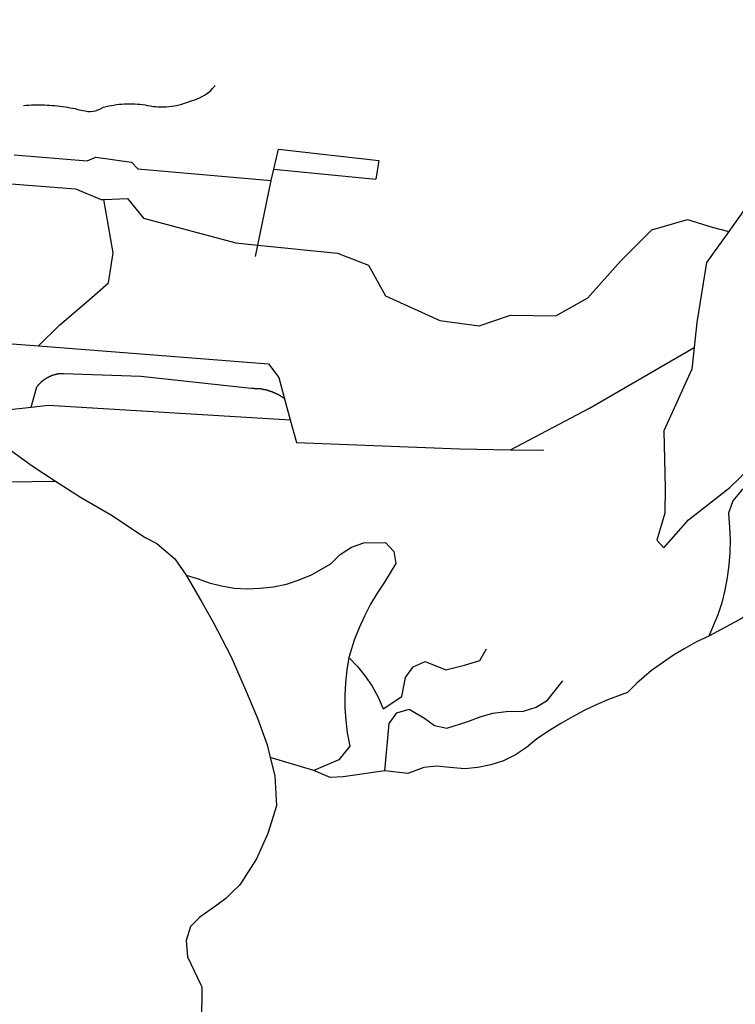
# Model space of a CAD drawing. Extents: x 7696 to 9796, y -789 to 696.
# Drawn here: x 9098 to 9144, y -235 to -173 of the extents above; entities that cross this region are included whole.
import ezdxf

# ---------------------------------------------------------------- set-up
doc = ezdxf.new("R2010")
doc.units = 0
doc.header["$MEASUREMENT"] = 0
doc.layers.add('EIAB_EIXORUAS', color=252, linetype='CONTINUOUS')

msp = doc.modelspace()

# ---------------------------------------------------------------- linework, layer by layer
at = {"layer": 'EIAB_EIXORUAS'}
for points, elevation in [([(9151.261, -172.698), (9151.23, -172.731), (9151.694, -174.891), (9151.363, -178.283), (9149.134, -180.308), (9148.117, -180.916), (9144.314, -184.628), (9143.279, -186.08)], 725.321), ([(9098.712, -178.115), (9098.878, -178.098), (9099.044, -178.098), (9099.21, -178.081), (9099.376, -178.081), (9099.54, -178.081), (9099.706, -178.081), (9099.871, -178.081), (9100.037, -178.081), (9100.202, -178.098), (9100.364, -178.098), (9100.529, -178.115), (9100.692, -178.131), (9100.856, -178.148), (9101.018, -178.165), (9101.18, -178.182), (9101.341, -178.216), (9101.503, -178.233), (9101.664, -178.266), (9101.822, -178.3), (9101.981, -178.317), (9102.142, -178.368), (9102.454, -178.435), (9102.612, -178.469), (9102.774, -178.503), (9102.939, -178.503), (9103.105, -178.486), (9103.268, -178.452), (9103.432, -178.401), (9103.585, -178.334), (9103.766, -178.233), (9103.929, -178.182), (9104.095, -178.148), (9104.259, -178.115), (9104.421, -178.098), (9104.587, -178.064), (9104.752, -178.047), (9104.919, -178.03), (9105.085, -178.013), (9105.25, -178.013), (9105.416, -178.013), (9105.581, -178.013), (9105.746, -178.013), (9105.908, -178.03), (9106.073, -178.047), (9106.235, -178.064), (9106.397, -178.081), (9106.558, -178.115), (9106.743, -178.148), (9106.904, -178.182), (9107.07, -178.182), (9107.231, -178.199), (9107.397, -178.199), (9107.562, -178.199), (9107.728, -178.199), (9107.893, -178.182), (9108.059, -178.165), (9108.224, -178.148), (9108.388, -178.115), (9108.551, -178.081), (9108.714, -178.03), (9108.877, -177.98), (9109.038, -177.929), (9109.194, -177.878), (9109.368, -177.811), (9109.531, -177.76), (9109.687, -177.71), (9109.844, -177.642), (9109.995, -177.558), (9110.143, -177.473), (9110.284, -177.389), (9110.415, -177.288), (9110.541, -177.17), (9110.659, -177.051), (9110.819, -176.866)], 718.301), ([(9114.537, -182.148), (9114.83, -180.882)], 721.271), ([(9114.83, -180.882), (9121.178, -181.591), (9120.972, -182.772)], 721.879), ([(9098.119, -181.236), (9102.74, -181.625), (9103.281, -181.388), (9105.534, -181.709), (9105.941, -182.131), (9114.368, -182.873)], 721.744), ([(9114.368, -182.873), (9114.537, -182.148)], 721.71), ([(9114.537, -182.148), (9120.972, -182.772)], 721.912), ([(9113.518, -186.957), (9114.368, -182.873)], 724.477), ([(9097.383, -183.042), (9101.995, -183.38), (9103.63, -184.071), (9103.796, -184.055)], 722.452), ([(9099.658, -193.319), (9100.983, -192.003), (9102.865, -190.4), (9104.081, -189.336), (9104.381, -187.446), (9103.796, -184.055)], 727.447), ([(9103.796, -184.055), (9105.283, -184.004), (9106.301, -185.253), (9112.129, -186.805), (9113.518, -186.957)], 724.511), ([(9113.518, -186.957), (9118.55, -187.463), (9120.508, -188.223), (9121.582, -190.163), (9125.028, -191.716), (9127.505, -192.053), (9129.493, -191.378), (9132.347, -191.429), (9134.371, -190.281), (9136.456, -187.936), (9138.423, -185.978), (9140.685, -185.32), (9142.239, -185.81), (9143.279, -186.08)], 727.582), ([(9143.279, -186.08), (9141.881, -188.037), (9141.256, -191.834), (9141.087, -193.42)], 729.067), ([(9113.367, -187.666), (9113.518, -186.957)], 725.389), ([(9093.512, -192.846), (9099.658, -193.319)], 727.481), ([(9099.658, -193.319), (9105.337, -193.758)], 728.156), ([(9129.488, -199.883), (9134.472, -197.251), (9141.087, -193.42)], 731.329), ([(9141.087, -193.42), (9140.944, -194.787), (9139.188, -198.685), (9139.261, -202.313), (9139.239, -203.883), (9138.73, -205.604), (9139.183, -206.076), (9140.744, -204.321), (9143.358, -202.263), (9144.63, -201.031)], 734.704), ([(9105.337, -193.758), (9114.192, -194.45), (9114.845, -195.31), (9115.212, -196.66)], 729.911), ([(9099.207, -197.183), (9099.564, -195.901), (9099.581, -195.884), (9099.595, -195.867), (9099.608, -195.85), (9099.622, -195.833), (9099.639, -195.816), (9099.652, -195.8), (9099.669, -195.766), (9099.684, -195.749), (9099.7, -195.732), (9099.717, -195.715), (9099.734, -195.698), (9099.748, -195.681), (9099.765, -195.665), (9099.782, -195.648), (9099.799, -195.631), (9099.819, -195.614), (9099.835, -195.597), (9099.852, -195.58), (9099.869, -195.563), (9099.886, -195.546), (9099.906, -195.546), (9099.923, -195.53), (9099.944, -195.513), (9099.963, -195.496), (9099.981, -195.479), (9100.001, -195.462), (9100.021, -195.445), (9100.038, -195.445), (9100.058, -195.428), (9100.078, -195.411), (9100.098, -195.395), (9100.118, -195.378), (9100.138, -195.378), (9100.158, -195.361), (9100.179, -195.344), (9100.198, -195.327), (9100.219, -195.327), (9100.243, -195.31), (9100.263, -195.293), (9100.283, -195.293), (9100.306, -195.276), (9100.326, -195.26), (9100.349, -195.26), (9100.37, -195.243), (9100.39, -195.226), (9100.413, -195.226), (9100.433, -195.209), (9100.457, -195.209), (9100.48, -195.192), (9100.5, -195.192), (9100.523, -195.175), (9100.546, -195.175), (9100.571, -195.158), (9100.59, -195.158), (9100.614, -195.141), (9100.637, -195.141), (9100.66, -195.141), (9100.683, -195.125), (9100.707, -195.125), (9100.727, -195.125), (9100.75, -195.108), (9100.773, -195.108), (9100.796, -195.108), (9100.819, -195.091), (9100.843, -195.091), (9100.866, -195.091), (9100.889, -195.091), (9100.913, -195.074), (9100.937, -195.074), (9100.959, -195.074), (9100.982, -195.074), (9101.006, -195.074), (9101.033, -195.057), (9101.056, -195.057), (9101.079, -195.057), (9101.102, -195.057), (9101.124, -195.057), (9101.149, -195.057), (9101.172, -195.057), (9101.195, -195.057), (9101.231, -195.057), (9106.131, -195.226), (9113.106, -195.985), (9113.129, -195.985), (9113.152, -195.985), (9113.175, -195.985), (9113.197, -195.985), (9113.221, -195.985), (9113.244, -195.985), (9113.267, -195.985), (9113.29, -196.002), (9113.313, -196.002), (9113.341, -196.002), (9113.363, -196.002), (9113.386, -196.002), (9113.409, -196.002), (9113.432, -196.002), (9113.456, -196.002), (9113.479, -196.002), (9113.502, -196.002), (9113.525, -196.002), (9113.549, -196.002), (9113.572, -196.019), (9113.594, -196.019), (9113.617, -196.019), (9113.64, -196.019), (9113.66, -196.019), (9113.684, -196.019), (9113.707, -196.036), (9113.73, -196.036), (9113.753, -196.036), (9113.775, -196.036), (9113.798, -196.036), (9113.822, -196.053), (9113.845, -196.053), (9113.868, -196.053), (9113.888, -196.07), (9113.911, -196.07), (9113.935, -196.07), (9113.957, -196.07), (9113.98, -196.086), (9114.003, -196.086), (9114.023, -196.086), (9114.046, -196.086), (9114.068, -196.103), (9114.092, -196.103), (9114.112, -196.12), (9114.135, -196.12), (9114.158, -196.12), (9114.177, -196.137), (9114.2, -196.137), (9114.224, -196.137), (9114.244, -196.154), (9114.266, -196.154), (9114.286, -196.171), (9114.309, -196.171), (9114.332, -196.188), (9114.351, -196.188), (9114.374, -196.205), (9114.394, -196.205), (9114.413, -196.205), (9114.437, -196.221), (9114.457, -196.221), (9114.48, -196.238), (9114.499, -196.238), (9114.522, -196.255), (9114.542, -196.255), (9114.561, -196.272), (9114.584, -196.289), (9114.604, -196.289), (9114.624, -196.306), (9114.643, -196.306), (9114.666, -196.323), (9114.685, -196.323), (9114.706, -196.34), (9114.726, -196.34), (9114.745, -196.356), (9114.768, -196.373), (9114.788, -196.373), (9114.807, -196.39), (9114.827, -196.407), (9114.846, -196.407), (9114.866, -196.424), (9114.886, -196.441), (9114.905, -196.441), (9114.921, -196.458), (9114.941, -196.458), (9114.961, -196.475), (9114.98, -196.491), (9115, -196.508), (9115.019, -196.508), (9115.036, -196.525), (9115.055, -196.542), (9115.075, -196.559), (9115.094, -196.559), (9115.111, -196.576), (9115.131, -196.593), (9115.146, -196.61), (9115.165, -196.61), (9115.182, -196.626), (9115.212, -196.66)], 729.945), ([(9115.212, -196.66), (9115.571, -197.993)], 730.553), ([(9095.803, -198.584), (9097.651, -197.352), (9099.207, -197.183)], 730.384), ([(9099.207, -197.183), (9100.292, -197.065), (9115.571, -197.993)], 730.586), ([(9115.571, -197.993), (9115.963, -199.428), (9126.287, -199.833), (9129.488, -199.883)], 731.362), ([(9096.433, -199.006), (9097.726, -199.782), (9099.266, -200.896), (9100.733, -201.875)], 731.903), ([(9129.488, -199.883), (9131.599, -199.917)], 731.531), ([(9144.63, -201.031), (9144.896, -201.756), (9144.071, -202.482), (9143.534, -203.123), (9143.262, -203.883), (9143.338, -204.794), (9143.362, -205.587), (9143.344, -206.38), (9143.28, -207.173), (9143.176, -207.966), (9143.026, -208.76), (9142.836, -209.553), (9142.603, -210.329), (9142.015, -211.662)], 736.762), ([(9096.31, -201.942), (9100.733, -201.875)], 731.936), ([(9100.733, -201.875), (9102.304, -202.887), (9104.317, -204.051), (9106.363, -205.418), (9107.135, -205.806), (9108.271, -206.785), (9108.983, -207.815)], 734.839), ([(9108.983, -207.815), (9109.686, -208.017), (9110.444, -208.304), (9111.227, -208.49), (9112.032, -208.625), (9112.851, -208.675), (9113.679, -208.641), (9114.505, -208.54), (9115.324, -208.371), (9116.126, -208.118), (9116.908, -207.798), (9118.145, -207.106), (9118.727, -206.498), (9119.436, -206.043), (9120.229, -205.773), (9121.583, -205.739), (9122.107, -206.313), (9122.241, -207.072), (9121.527, -208.253), (9121.064, -208.945), (9120.638, -209.654), (9120.257, -210.396), (9119.916, -211.139), (9119.62, -211.915), (9119.274, -213.012)], 737.033), ([(9108.983, -207.815), (9109.99, -209.519), (9110.696, -210.785), (9111.805, -212.928), (9112.74, -215.054), (9113.5, -216.86), (9114.106, -218.53), (9114.304, -219.34)], 738.653), ([(9146.956, -208.675), (9146.269, -209.165), (9145.571, -209.637), (9144.859, -210.093), (9144.134, -210.531), (9143.397, -210.936), (9142.015, -211.662)], 736.729), ([(9142.015, -211.662), (9141.255, -212.033), (9140.515, -212.438), (9139.789, -212.877), (9139.088, -213.35), (9138.407, -213.839), (9137.464, -214.632), (9136.891, -215.24), (9135.686, -215.678), (9134.911, -216.016), (9134.151, -216.37), (9133.402, -216.758), (9132.667, -217.18), (9131.945, -217.636), (9131.146, -218.159), (9130.508, -218.716), (9129.802, -219.171), (9129.043, -219.543), (9128.247, -219.813), (9127.428, -219.981), (9126.599, -220.049), (9125.648, -219.981), (9124.837, -219.88), (9124.014, -219.965), (9123.006, -220.353), (9121.55, -220.184)], 738.956), ([(9119.274, -213.012), (9119.814, -213.586), (9120.304, -214.193), (9120.739, -214.835), (9121.117, -215.526), (9121.445, -216.252), (9122.63, -215.476), (9122.856, -214.278), (9123.328, -213.603), (9124.09, -213.265), (9125.398, -213.788), (9126.573, -213.501), (9127.556, -213.198), (9127.963, -212.472)], 737.977), ([(9119.274, -213.012), (9119.14, -213.805), (9119.053, -214.615), (9119.012, -215.408), (9119.02, -216.201), (9119.075, -216.995), (9119.176, -217.771), (9119.343, -218.631), (9118.642, -219.492), (9117.067, -220.167)], 738.855), ([(9121.55, -220.184), (9121.814, -217.18), (9122.299, -216.522), (9123.089, -216.286), (9124.062, -216.843), (9124.687, -217.315), (9125.473, -217.484), (9126.787, -217.062), (9127.572, -216.758), (9128.383, -216.539), (9129.207, -216.421), (9130.309, -216.404), (9131.109, -216.151), (9131.824, -215.712), (9132.787, -214.497)], 738.923), ([(9114.304, -219.34), (9114.588, -220.488), (9114.698, -222.395), (9114.164, -224.133), (9113.447, -225.736), (9112.432, -227.322), (9112.344, -227.423), (9111.869, -227.879), (9111.491, -228.25), (9110.929, -228.672), (9109.856, -229.431), (9109.274, -230.022), (9108.992, -230.916), (9109.085, -231.946), (9109.921, -233.701), (9109.988, -233.836), (9109.991, -234.713), (9109.847, -237.582)], 748.373), ([(9117.067, -220.167), (9114.304, -219.34)], 738.889), ([(9121.55, -220.184), (9118.912, -220.555), (9118.087, -220.606), (9117.067, -220.167)], 738.99)]:
    msp.add_lwpolyline(points, dxfattribs=dict(at, elevation=elevation))

doc.saveas('drawing.dxf')
